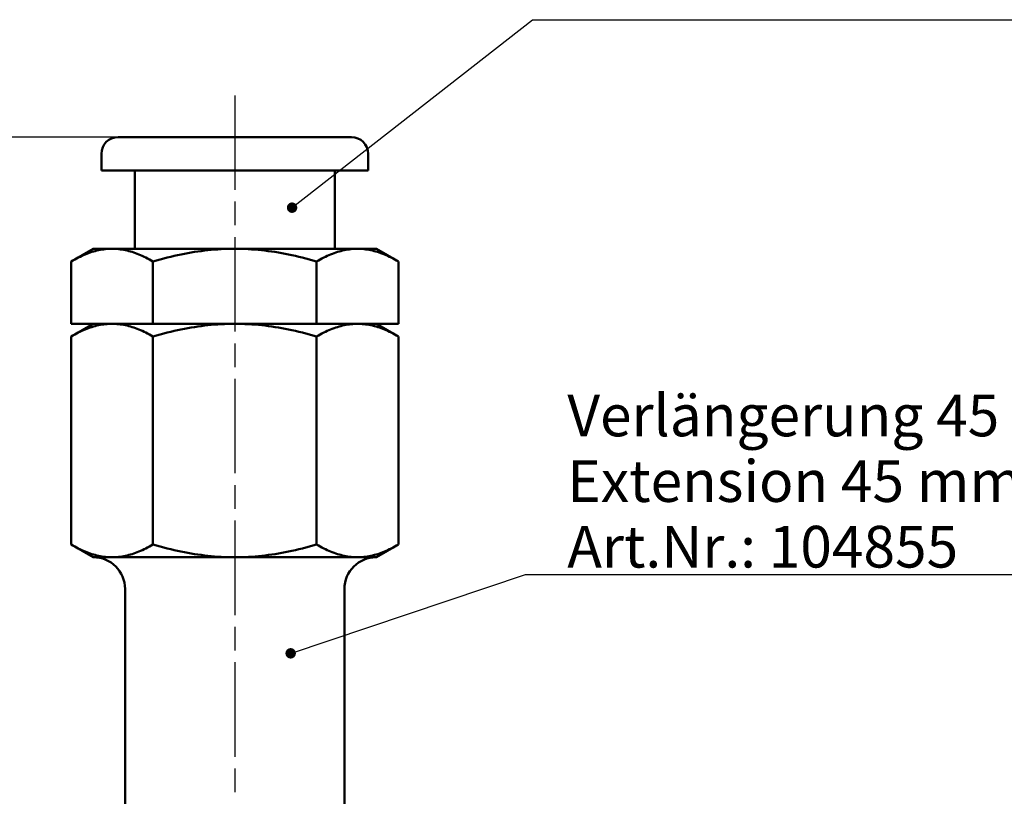
# Model space of a CAD drawing. Units: millimetres. Extents: x 0 to 210, y 0 to 297.
# Drawn here: x 82 to 141, y 199 to 246 of the extents above; entities that cross this region are included whole.
import ezdxf

# ---------------------------------------------------------------- set-up
doc = ezdxf.new("R2010")
doc.units = ezdxf.units.MM
doc.linetypes.add('CHAIN', pattern=[0.3543, 0.2362, -0.0295, 0.0591, -0.0295])
for name, color, linetype, lineweight in [('Bemaßung (ISO)', 7, 'Continuous', 25), ('Mittellinie (ISO)', 7, 'Continuous', 25), ('Sichtbar (ISO)', 7, 'Continuous', 50), ('Symbol (ISO)', 7, 'Continuous', 25)]:
    doc.layers.add(name, color=color, linetype=linetype, lineweight=lineweight)
doc.styles.add('Notiztext (DIN)', font='arial.ttf')
doc.dimstyles.new('Standard (DIN)', dxfattribs={"dimtxt": 2.5, "dimasz": 2.5, "dimexe": 2, "dimexo": 0, "dimgap": 0.4, "dimtad": 1, "dimrnd": 1e-08, "dimdsep": 46, "dimtxsty": 'Notiztext (DIN)', "dimcen": 0.09, "dimdle": 10, "dimclrd": 256, "dimclre": 256, "dimclrt": 256, "dimadec": 0, "dimazin": 2, "dimtfac": 0.6, "dimtmove": 0, "dimatfit": 3, "dimfxl": 1, "dimtolj": 1, "dimlwd": -1, "dimlwe": -1, "dimarcsym": 0})
doc.dimstyles.new('Standard - Methode 2a (DIN)$7', dxfattribs={"dimtxt": 2.5, "dimasz": 2.5, "dimexe": 3.175, "dimexo": 0.8, "dimgap": 0.8, "dimtad": 1, "dimtih": 1, "dimtoh": 1, "dimrnd": 1e-08, "dimtxsty": 'Notiztext (DIN)', "dimcen": 0.09, "dimdle": 10, "dimclrd": 256, "dimclre": 256, "dimclrt": 256, "dimazin": 2, "dimtfac": 1.4, "dimtmove": 0, "dimatfit": 3, "dimfxl": 1, "dimtolj": 1, "dimlwd": -1, "dimlwe": -1, "dimarcsym": 0})

# ---------------------------------------------------------------- blocks, each defined once
blk = doc.blocks.new('*D24')
at = {"layer": 'Bemaßung (ISO)', "transparency": 16777216}
for p, q in [((87.795, 238.708), (76.111, 238.708)), ((78.111, 236.208), (78.111, 156.308)), ((89.345, 153.808), (76.111, 153.808))]:
    blk.add_line(p, q, dxfattribs=at)
for points in [[(77.694, 236.208), (78.528, 236.208), (78.111, 238.708)], [(77.694, 156.308), (78.528, 156.308), (78.111, 153.808)]]:
    blk.add_solid(points, dxfattribs=at)
at = {"layer": 'Defpoints', "color": 0, "transparency": 16777216}
for p in [(87.795, 238.708), (78.111, 153.808), (89.345, 153.808)]:
    blk.add_point(p, dxfattribs=at)
at = {"layer": 'Bemaßung (ISO)', "transparency": 16777216, "insert": (75.158, 190.231), "char_height": 2.5, "attachment_point": 1, "rotation": 90, "style": 'Notiztext (DIN)'}
blk.add_mtext('\\A1;max. 85', dxfattribs=at)

msp = doc.modelspace()

# ---------------------------------------------------------------- linework, layer by layer
at = {"layer": 'Mittellinie (ISO)', "linetype": 'CHAIN', "ltscale": 23.990969}
msp.add_line((94.795, 241.208), (94.795, 151.308), dxfattribs=at)
at = {"layer": 'Sichtbar (ISO)'}
for p, q in [((101.795, 238.708), (87.795, 238.708)), ((86.795, 236.708), (86.795, 237.708)), ((102.795, 236.708), (102.795, 237.708)), ((102.795, 236.708), (86.795, 236.708)), ((88.795, 232.008), (88.795, 236.708)), ((100.795, 232.008), (100.795, 236.708)), ((86.295, 232.008), (84.98, 231.248)), ((87.434, 232.008), (86.295, 232.008)), ((94.795, 232.008), (87.434, 232.008)), ((102.157, 232.008), (94.795, 232.008)), ((103.295, 232.008), (102.157, 232.008)), ((103.295, 232.008), (104.61, 231.248)), ((84.98, 227.508), (84.98, 231.248)), ((89.888, 227.508), (89.888, 231.248)), ((99.703, 227.508), (99.703, 231.248)), ((104.61, 227.508), (104.61, 231.248)), ((89.888, 227.508), (84.98, 227.508)), ((86.295, 227.508), (84.98, 226.748)), ((99.703, 227.508), (89.888, 227.508)), ((104.61, 227.508), (99.703, 227.508)), ((103.295, 227.508), (104.61, 226.748)), ((84.98, 214.267), (84.98, 226.748)), ((89.888, 214.267), (89.888, 226.748)), ((99.703, 214.267), (99.703, 226.748)), ((104.61, 214.267), (104.61, 226.748)), ((86.295, 213.508), (84.98, 214.267)), ((103.295, 213.508), (104.61, 214.267)), ((86.295, 213.508), (87.434, 213.508)), ((87.434, 213.508), (94.795, 213.508)), ((94.795, 213.508), (102.157, 213.508)), ((102.157, 213.508), (103.295, 213.508)), ((88.215, 182.508), (88.215, 211.608)), ((101.375, 182.508), (101.375, 211.608))]:
    msp.add_line(p, q, dxfattribs=at)
at = {"layer": 'Sichtbar (ISO)', "flags": 128}
for points in [[(87.434, 232.008), (87.332, 232.006), (87.231, 232.002), (87.129, 231.995), (87.029, 231.985), (86.929, 231.973), (86.828, 231.958), (86.729, 231.94), (86.629, 231.92), (86.529, 231.898), (86.429, 231.872), (86.329, 231.844), (86.229, 231.814), (86.128, 231.781), (86.027, 231.746), (85.926, 231.708), (85.824, 231.667), (85.721, 231.624), (85.618, 231.578), (85.514, 231.53), (85.409, 231.479), (85.303, 231.425), (85.197, 231.369), (85.089, 231.31), (84.98, 231.248)], [(89.888, 231.248), (89.779, 231.31), (89.671, 231.369), (89.565, 231.425), (89.459, 231.479), (89.354, 231.53), (89.25, 231.578), (89.147, 231.624), (89.045, 231.667), (88.943, 231.708), (88.841, 231.746), (88.74, 231.781), (88.64, 231.814), (88.539, 231.844), (88.439, 231.872), (88.339, 231.898), (88.24, 231.92), (88.14, 231.94), (88.04, 231.958), (87.94, 231.973), (87.839, 231.985), (87.739, 231.995), (87.638, 232.002), (87.536, 232.006), (87.434, 232.008)], [(94.795, 232.008), (94.591, 232.006), (94.388, 232.002), (94.186, 231.995), (93.985, 231.985), (93.784, 231.973), (93.584, 231.958), (93.384, 231.94), (93.184, 231.92), (92.985, 231.898), (92.785, 231.872), (92.585, 231.844), (92.384, 231.814), (92.183, 231.781), (91.981, 231.746), (91.778, 231.708), (91.574, 231.667), (91.369, 231.624), (91.163, 231.578), (90.955, 231.53), (90.745, 231.479), (90.534, 231.425), (90.321, 231.369), (90.105, 231.31), (89.888, 231.248)], [(99.703, 231.248), (99.485, 231.31), (99.27, 231.369), (99.057, 231.425), (98.845, 231.479), (98.636, 231.53), (98.428, 231.578), (98.222, 231.624), (98.017, 231.667), (97.813, 231.708), (97.61, 231.746), (97.408, 231.781), (97.207, 231.814), (97.006, 231.844), (96.806, 231.872), (96.606, 231.898), (96.406, 231.92), (96.207, 231.94), (96.007, 231.958), (95.807, 231.973), (95.606, 231.985), (95.405, 231.995), (95.203, 232.002), (95, 232.006), (94.795, 232.008)], [(102.157, 232.008), (102.054, 232.006), (101.953, 232.002), (101.852, 231.995), (101.751, 231.985), (101.651, 231.973), (101.551, 231.958), (101.451, 231.94), (101.351, 231.92), (101.251, 231.898), (101.151, 231.872), (101.051, 231.844), (100.951, 231.814), (100.85, 231.781), (100.749, 231.746), (100.648, 231.708), (100.546, 231.667), (100.443, 231.624), (100.34, 231.578), (100.236, 231.53), (100.132, 231.479), (100.026, 231.425), (99.919, 231.369), (99.812, 231.31), (99.703, 231.248)], [(104.61, 231.248), (104.502, 231.31), (104.394, 231.369), (104.287, 231.425), (104.182, 231.479), (104.077, 231.53), (103.973, 231.578), (103.87, 231.624), (103.767, 231.667), (103.665, 231.708), (103.564, 231.746), (103.463, 231.781), (103.362, 231.814), (103.262, 231.844), (103.162, 231.872), (103.062, 231.898), (102.962, 231.92), (102.862, 231.94), (102.762, 231.958), (102.662, 231.973), (102.562, 231.985), (102.461, 231.995), (102.36, 232.002), (102.259, 232.006), (102.157, 232.008)], [(87.434, 227.508), (87.332, 227.506), (87.23, 227.502), (87.128, 227.495), (87.027, 227.485), (86.927, 227.473), (86.826, 227.458), (86.726, 227.44), (86.626, 227.42), (86.526, 227.397), (86.426, 227.371), (86.326, 227.343), (86.226, 227.313), (86.125, 227.28), (86.024, 227.245), (85.923, 227.206), (85.821, 227.166), (85.718, 227.123), (85.616, 227.077), (85.512, 227.029), (85.407, 226.978), (85.302, 226.925), (85.196, 226.869), (85.089, 226.81), (84.98, 226.748)], [(89.888, 226.748), (89.78, 226.81), (89.672, 226.869), (89.566, 226.925), (89.461, 226.978), (89.357, 227.029), (89.253, 227.077), (89.15, 227.123), (89.047, 227.166), (88.946, 227.206), (88.844, 227.245), (88.743, 227.28), (88.643, 227.313), (88.542, 227.343), (88.442, 227.371), (88.342, 227.397), (88.242, 227.42), (88.142, 227.44), (88.042, 227.458), (87.942, 227.473), (87.841, 227.485), (87.74, 227.495), (87.639, 227.502), (87.537, 227.506), (87.434, 227.508)], [(94.795, 227.508), (94.59, 227.506), (94.386, 227.502), (94.183, 227.495), (93.981, 227.485), (93.78, 227.473), (93.579, 227.458), (93.379, 227.44), (93.179, 227.42), (92.979, 227.397), (92.779, 227.371), (92.579, 227.343), (92.378, 227.313), (92.177, 227.28), (91.975, 227.245), (91.772, 227.206), (91.569, 227.166), (91.364, 227.123), (91.158, 227.077), (90.951, 227.029), (90.742, 226.978), (90.531, 226.925), (90.319, 226.869), (90.104, 226.81), (89.888, 226.748)], [(99.703, 226.748), (99.486, 226.81), (99.272, 226.869), (99.06, 226.925), (98.849, 226.978), (98.64, 227.029), (98.433, 227.077), (98.227, 227.123), (98.022, 227.166), (97.818, 227.206), (97.616, 227.245), (97.414, 227.28), (97.213, 227.313), (97.012, 227.343), (96.812, 227.371), (96.612, 227.397), (96.412, 227.42), (96.212, 227.44), (96.011, 227.458), (95.811, 227.473), (95.609, 227.485), (95.407, 227.495), (95.205, 227.502), (95.001, 227.506), (94.795, 227.508)], [(102.157, 227.508), (102.054, 227.506), (101.952, 227.502), (101.851, 227.495), (101.75, 227.485), (101.649, 227.473), (101.549, 227.458), (101.448, 227.44), (101.348, 227.42), (101.248, 227.397), (101.148, 227.371), (101.048, 227.343), (100.948, 227.313), (100.847, 227.28), (100.746, 227.245), (100.645, 227.206), (100.543, 227.166), (100.441, 227.123), (100.338, 227.077), (100.234, 227.029), (100.13, 226.978), (100.025, 226.925), (99.918, 226.869), (99.811, 226.81), (99.703, 226.748)], [(104.61, 226.748), (104.502, 226.81), (104.395, 226.869), (104.289, 226.925), (104.183, 226.978), (104.079, 227.029), (103.975, 227.077), (103.872, 227.123), (103.77, 227.166), (103.668, 227.206), (103.567, 227.245), (103.466, 227.28), (103.365, 227.313), (103.265, 227.343), (103.165, 227.371), (103.065, 227.397), (102.965, 227.42), (102.865, 227.44), (102.765, 227.458), (102.664, 227.473), (102.564, 227.485), (102.463, 227.495), (102.361, 227.502), (102.259, 227.506), (102.157, 227.508)], [(84.98, 214.267), (85.089, 214.205), (85.196, 214.147), (85.302, 214.091), (85.407, 214.037), (85.512, 213.986), (85.616, 213.938), (85.718, 213.892), (85.821, 213.849), (85.923, 213.809), (86.024, 213.771), (86.125, 213.735), (86.226, 213.702), (86.326, 213.672), (86.426, 213.644), (86.526, 213.618), (86.626, 213.596), (86.726, 213.575), (86.826, 213.558), (86.927, 213.542), (87.027, 213.53), (87.128, 213.52), (87.23, 213.513), (87.332, 213.509), (87.434, 213.508)], [(87.434, 213.508), (87.537, 213.509), (87.639, 213.513), (87.74, 213.52), (87.841, 213.53), (87.942, 213.542), (88.042, 213.558), (88.142, 213.575), (88.242, 213.596), (88.342, 213.618), (88.442, 213.644), (88.542, 213.672), (88.643, 213.702), (88.743, 213.735), (88.844, 213.771), (88.946, 213.809), (89.047, 213.849), (89.15, 213.892), (89.253, 213.938), (89.357, 213.986), (89.461, 214.037), (89.566, 214.091), (89.672, 214.147), (89.78, 214.205), (89.888, 214.267)], [(89.888, 214.267), (90.104, 214.205), (90.319, 214.147), (90.531, 214.091), (90.742, 214.037), (90.951, 213.986), (91.158, 213.938), (91.364, 213.892), (91.569, 213.849), (91.772, 213.809), (91.975, 213.771), (92.177, 213.735), (92.378, 213.702), (92.579, 213.672), (92.779, 213.644), (92.979, 213.618), (93.179, 213.596), (93.379, 213.575), (93.579, 213.558), (93.78, 213.542), (93.981, 213.53), (94.183, 213.52), (94.386, 213.513), (94.59, 213.509), (94.795, 213.508)], [(94.795, 213.508), (95.001, 213.509), (95.205, 213.513), (95.407, 213.52), (95.609, 213.53), (95.811, 213.542), (96.011, 213.558), (96.212, 213.575), (96.412, 213.596), (96.612, 213.618), (96.812, 213.644), (97.012, 213.672), (97.213, 213.702), (97.414, 213.735), (97.616, 213.771), (97.818, 213.809), (98.022, 213.849), (98.227, 213.892), (98.433, 213.938), (98.64, 213.986), (98.849, 214.037), (99.06, 214.091), (99.272, 214.147), (99.486, 214.205), (99.703, 214.267)], [(99.703, 214.267), (99.811, 214.205), (99.918, 214.147), (100.025, 214.091), (100.13, 214.037), (100.234, 213.986), (100.338, 213.938), (100.441, 213.892), (100.543, 213.849), (100.645, 213.809), (100.746, 213.771), (100.847, 213.735), (100.948, 213.702), (101.048, 213.672), (101.148, 213.644), (101.248, 213.618), (101.348, 213.596), (101.448, 213.575), (101.549, 213.558), (101.649, 213.542), (101.75, 213.53), (101.851, 213.52), (101.952, 213.513), (102.054, 213.509), (102.157, 213.508)], [(102.157, 213.508), (102.259, 213.509), (102.361, 213.513), (102.463, 213.52), (102.564, 213.53), (102.664, 213.542), (102.765, 213.558), (102.865, 213.575), (102.965, 213.596), (103.065, 213.618), (103.165, 213.644), (103.265, 213.672), (103.365, 213.702), (103.466, 213.735), (103.567, 213.771), (103.668, 213.809), (103.77, 213.849), (103.872, 213.892), (103.975, 213.938), (104.079, 213.986), (104.183, 214.037), (104.289, 214.091), (104.395, 214.147), (104.502, 214.205), (104.61, 214.267)]]:
    msp.add_lwpolyline(points, dxfattribs=at)
at = {"layer": 'Sichtbar (ISO)'}
for centre, radius, start, end in [((87.795, 237.708), 1, 90, 180), ((101.795, 237.708), 1, 0, 90), ((86.315, 211.608), 1.9, 0, 90), ((103.275, 211.608), 1.9, 90, 180)]:
    msp.add_arc(centre, radius, start, end, dxfattribs=at)

# ---------------------------------------------------------------- texts
at = {"layer": 'Symbol (ISO)', "insert": (114.74, 212.89), "char_height": 2.5, "width": 82.41997, "attachment_point": 7, "line_spacing_factor": 0.944221, "style": 'Notiztext (DIN)'}
msp.add_mtext('\\fArial|b1|i0;\\H2.5000;Verlängerung 45 mm G1/4a x G1/4i (Messing) /\\P\\fArial|b1|i1;\\H2.5000;Extension 45 mm G1/4 male x G1/4 female (brass)\\P\\fArial|b1|i0;\\H2.5000;Art.Nr.: 104855', dxfattribs=at)

# ---------------------------------------------------------------- dimensions: what is measured, and where the dimension line sits
at = {"layer": 'Bemaßung (ISO)'}
dim = msp.add_linear_dim(base=(78.111, 153.808), p1=(87.795, 238.708), p2=(89.345, 153.808), angle=270, text='max. <>', dimstyle='Standard (DIN)', override={"dimgap": 0.4, "dimdec": 0, "dimtol": 0, "dimlim": 0, "dimtp": 0, "dimtm": 0, "dimtdec": 2, "dimtofl": 0, "dimatfit": 1}, dxfattribs=at)
dim.commit()
dim.dimension.update_dxf_attribs({"geometry": '*D24', "text_midpoint": (78.111, 196.258), "dimtype": 160})

# ---------------------------------------------------------------- leaders
at = {"layer": 'Symbol (ISO)', "annotation_type": 0, "has_hookline": 1, "hookline_direction": 0}
for points, text_width in [([(98.231, 234.472), (112.657, 245.745), (115.157, 245.745)], 51.833), ([(98.147, 207.744), (112.24, 212.474), (114.74, 212.474)], 82.017)]:
    msp.add_leader(points, dimstyle='Standard - Methode 2a (DIN)$7', override={"dimasz": 2.5, "dimgap": 0, "dimtad": 1, "dimldrblk": 'DotSmall'}, dxfattribs=dict(at, text_width=text_width))

doc.saveas('drawing.dxf')
